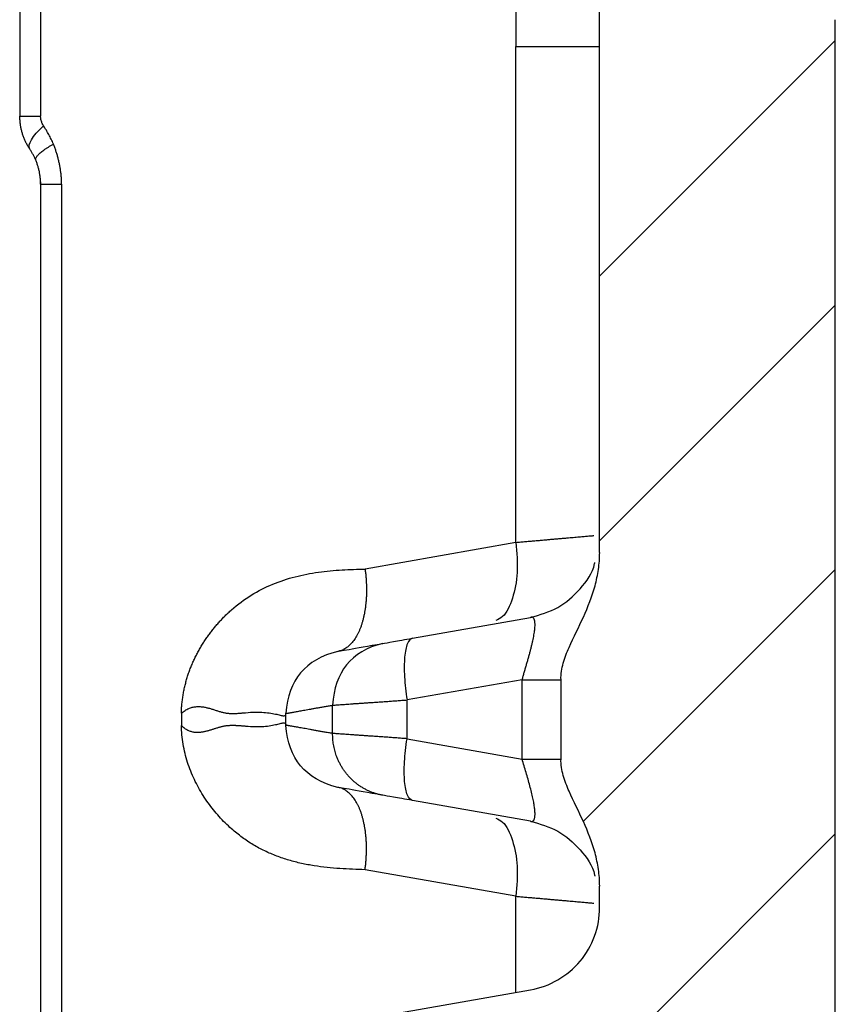
# Model space of a CAD drawing. Units: millimetres. Extents: x 0 to 420, y 0 to 297.
# Drawn here: x 216 to 230, y 128 to 145 of the extents above; entities that cross this region are included whole.
import ezdxf

# ---------------------------------------------------------------- set-up
doc = ezdxf.new("R2010")
doc.units = ezdxf.units.MM
doc.layers.add('FORMAT', color=7, linetype='Continuous')

msp = doc.modelspace()

# ---------------------------------------------------------------- hatches: boundary and pattern name
at = {"layer": 'FORMAT', "linetype": 'Continuous', "lineweight": 18}
h = msp.add_hatch(dxfattribs=at)
h.set_pattern_fill('ANSI31', color=256, style=0)
edge = h.paths.add_edge_path(flags=0)
edge.add_spline(control_points=[(224.337, 128.081), (223.788, 127.985), (222.939, 127.835), (222.09, 127.685), (221.789, 127.632)], knot_values=[-12.645232, -12.645232, -12.645232, -12.645232, -7.631044, -4.883548, -4.883548, -4.883548, -4.883548], weights=[1, 1, 1, 1, 1], degree=3, periodic=0)
edge.add_spline(control_points=[(221.789, 127.632), (221.647, 127.608), (221.506, 127.558), (221.38, 127.485)], knot_values=[0, 0, 0, 0, 0.001307, 0.001307, 0.001307, 0.001307], weights=[1, 1, 1, 1], degree=3, periodic=0)
edge.add_spline(control_points=[(221.38, 127.485), (221.305, 127.434), (221.25, 127.395), (221.199, 127.351), (221.101, 127.266), (221.019, 127.16), (220.961, 127.044), (220.912, 126.945), (220.879, 126.837), (220.859, 126.729), (220.849, 126.673), (220.842, 126.617), (220.838, 126.561)], knot_values=[0.000553, 0.000553, 0.000553, 0.000553, 0.001155, 0.001155, 0.001155, 0.002325, 0.002325, 0.002325, 0.003316, 0.003316, 0.003316, 0.003817, 0.003817, 0.003817, 0.003817], weights=[1, 1, 1, 1, 1, 1, 1, 1, 1, 1, 1, 1, 1], degree=3, periodic=0)
edge.add_spline(control_points=[(220.838, 126.561), (220.838, 126.491), (220.838, 126.35), (220.838, 126.21), (220.838, 126.14)], knot_values=[2.365188, 2.365188, 2.365188, 2.365188, 2.997585, 3.630014, 3.630014, 3.630014, 3.630014], weights=[1, 1, 1, 1, 1], degree=3, periodic=0)
edge.add_spline(control_points=[(220.838, 126.14), (220.85, 125.978), (220.885, 125.815), (220.956, 125.669), (221.004, 125.568), (221.07, 125.475), (221.149, 125.396), (221.213, 125.333), (221.286, 125.278), (221.363, 125.233)], knot_values=[0.000033, 0.000033, 0.000033, 0.000033, 0.001489, 0.001489, 0.001489, 0.002485, 0.002485, 0.002485, 0.003283, 0.003283, 0.003283, 0.003283], weights=[1, 1, 1, 1, 1, 1, 1, 1, 1, 1], degree=3, periodic=0)
edge.add_spline(control_points=[(221.363, 125.233), (221.506, 125.143), (221.647, 125.092), (221.79, 125.068)], knot_values=[0.000071, 0.000071, 0.000071, 0.000071, 0.001378, 0.001378, 0.001378, 0.001378], weights=[1, 1, 1, 1], degree=3, periodic=0)
edge.add_spline(control_points=[(221.79, 125.068), (222.09, 125.015), (222.939, 124.866), (223.788, 124.716), (224.337, 124.619)], knot_values=[0, 0, 0, 0, 2.74748, 7.761684, 7.761684, 7.761684, 7.761684], weights=[1, 1, 1, 1, 1], degree=3, periodic=0)
edge.add_spline(control_points=[(224.337, 124.619), (224.5, 124.592), (224.815, 124.475), (225.201, 124.152), (225.452, 123.716), (225.511, 123.386), (225.51, 123.221)], knot_values=[0, 0, 0, 0, 0.349066, 0.698132, 1.047198, 1.396263, 1.396263, 1.396263, 1.396263], weights=[1, 1, 1, 1, 1, 1, 1], degree=3, periodic=0)
edge.add_spline(control_points=[(225.51, 123.221), (225.51, 123.199), (225.51, 123.176), (225.51, 123.154)], knot_values=[-14.571242, -14.571242, -14.571242, -14.571242, -14.369559, -14.369559, -14.369559, -14.369559], weights=[1, 1, 1, 1], degree=3, periodic=0)
edge.add_spline(control_points=[(225.51, 123.154), (225.509, 123.024), (225.466, 122.779), (225.34, 122.565), (225.258, 122.465)], knot_values=[0, 0, 0, 0, 0.351737, 0.703475, 0.703475, 0.703475, 0.703475], weights=[1, 1, 1, 1, 1], degree=3, periodic=0)
edge.add_spline(control_points=[(225.258, 122.465), (225.142, 122.329), (224.911, 122.056), (224.68, 121.784), (224.564, 121.647)], knot_values=[0, 0, 0, 0, 1.608223, 3.216447, 3.216447, 3.216447, 3.216447], weights=[1, 1, 1, 1, 1], degree=3, periodic=0)
edge.add_spline(control_points=[(224.564, 121.647), (224.509, 121.581), (224.425, 121.438), (224.396, 121.275), (224.395, 121.188)], knot_values=[0, 0, 0, 0, 0.351737, 0.703475, 0.703475, 0.703475, 0.703475], weights=[1, 1, 1, 1, 1], degree=3, periodic=0)
edge.add_spline(control_points=[(224.395, 121.188), (224.395, 120.865), (224.395, 120.217), (224.395, 119.57), (224.395, 119.246)], knot_values=[-8.472557, -8.472557, -8.472557, -8.472557, -5.561061, -2.6466, -2.6466, -2.6466, -2.6466], weights=[1, 1, 1, 1, 1], degree=3, periodic=0)
edge.add_spline(control_points=[(224.395, 119.246), (224.407, 119.082), (224.504, 118.815), (224.749, 118.674), (224.909, 118.634)], knot_values=[0, 0, 0, 0, 0.698567, 1.397133, 1.397133, 1.397133, 1.397133], weights=[1, 1, 1, 1, 1], degree=3, periodic=0)
edge.add_spline(control_points=[(224.909, 118.634), (225.008, 118.617), (225.205, 118.582), (225.402, 118.548), (225.5, 118.531)], knot_values=[0, 0, 0, 0, 0.900298, 1.800595, 1.800595, 1.800595, 1.800595], weights=[1, 1, 1, 1, 1], degree=3, periodic=0)
edge.add_spline(control_points=[(225.5, 118.531), (225.5, 118.503), (225.5, 118.447), (225.5, 118.392), (225.5, 118.364)], knot_values=[-0.499995, -0.499995, -0.499995, -0.499995, -0.249998, 0, 0, 0, 0], weights=[1, 1, 1, 1, 1], degree=3, periodic=0)
edge.add_spline(control_points=[(225.5, 118.364), (226.056, 118.364), (226.612, 118.364), (227.167, 118.364)], knot_values=[29.499966, 29.499966, 29.499966, 29.499966, 34.49997, 34.49997, 34.49997, 34.49997], weights=[1, 1, 1, 1], degree=3, periodic=0)
edge.add_spline(control_points=[(227.167, 118.364), (227.167, 118.392), (227.167, 118.447), (227.167, 118.503), (227.167, 118.531)], knot_values=[0, 0, 0, 0, 0.249998, 0.499995, 0.499995, 0.499995, 0.499995], weights=[1, 1, 1, 1, 1], degree=3, periodic=0)
edge.add_spline(control_points=[(227.167, 118.531), (227.429, 118.605), (227.952, 118.753), (228.474, 118.901), (228.736, 118.975)], knot_values=[-3.653375, -3.653375, -3.653375, -3.653375, -1.207356, 1.238663, 1.238663, 1.238663, 1.238663], weights=[1, 1, 1, 1, 1], degree=3, periodic=0)
edge.add_spline(control_points=[(228.736, 118.975), (228.98, 119.06), (229.352, 119.314), (229.496, 119.743), (229.51, 120)], knot_values=[0, 0, 0, 0, 0.647252, 1.294504, 1.294504, 1.294504, 1.294504], weights=[1, 1, 1, 1, 1], degree=3, periodic=0)
edge.add_spline(control_points=[(229.51, 120), (229.51, 124.092), (229.51, 132.277), (229.51, 140.461), (229.51, 144.553)], knot_values=[0, 0, 0, 0, 36.830313, 73.660626, 73.660626, 73.660626, 73.660626], weights=[1, 1, 1, 1, 1], degree=3, periodic=0)
edge.add_spline(control_points=[(229.51, 144.553), (229.509, 147.249), (229.205, 152.607), (228.296, 157.896), (227.691, 160.523)], knot_values=[0, 0, 0, 0, 0.113446, 0.226893, 0.226893, 0.226893, 0.226893], weights=[1, 1, 1, 1, 1], degree=3, periodic=0)
edge.add_spline(control_points=[(227.691, 160.523), (226.617, 165.176), (224.624, 173.805), (222.632, 182.434), (221.714, 186.409)], knot_values=[24.26513, 24.26513, 24.26513, 24.26513, 67.246781, 103.967601, 103.967601, 103.967601, 103.967601], weights=[1, 1, 1, 1, 1], degree=3, periodic=0)
edge.add_spline(control_points=[(221.714, 186.409), (221.366, 187.919), (221.1, 189.451), (220.925, 190.992), (220.752, 192.515), (220.668, 194.051), (220.668, 195.584)], knot_values=[0.000209, 0.000209, 0.000209, 0.000209, 0.01416, 0.01416, 0.01416, 0.027959, 0.027959, 0.027959, 0.027959], weights=[1, 1, 1, 1, 1, 1, 1], degree=3, periodic=0)
edge.add_spline(control_points=[(220.668, 195.584), (220.665, 196.747), (220.665, 197.913), (220.665, 199.08), (220.666, 200.476), (220.666, 201.872), (220.666, 203.268), (220.667, 205.982), (220.667, 208.697), (220.667, 211.411)], knot_values=[0.002065, 0.002065, 0.002065, 0.002065, 0.012564, 0.012564, 0.012564, 0.025128, 0.025128, 0.025128, 0.049559, 0.049559, 0.049559, 0.049559], weights=[1, 1, 1, 1, 1, 1, 1, 1, 1, 1], degree=3, periodic=0)
edge.add_spline(control_points=[(220.667, 211.411), (220.667, 216.63), (221.012, 221.844), (221.364, 227.051), (221.547, 229.765), (221.732, 232.48), (221.872, 235.196), (222.011, 237.914), (222.105, 240.636), (222.105, 243.357)], knot_values=[0, 0, 0, 0, 0.046965, 0.046965, 0.046965, 0.071443, 0.071443, 0.071443, 0.095934, 0.095934, 0.095934, 0.095934], weights=[1, 1, 1, 1, 1, 1, 1, 1, 1, 1], degree=3, periodic=0)
edge.add_spline(control_points=[(222.105, 243.357), (222.105, 244.426), (222.105, 245.494), (222.105, 246.563), (222.105, 247.132), (222.105, 247.702), (222.105, 248.271), (222.105, 248.841), (222.105, 249.41), (222.105, 249.98)], knot_values=[0, 0, 0, 0, 0.009617, 0.009617, 0.009617, 0.014742, 0.014742, 0.014742, 0.019867, 0.019867, 0.019867, 0.019867], weights=[1, 1, 1, 1, 1, 1, 1, 1, 1, 1], degree=3, periodic=0)
edge.add_spline(control_points=[(222.105, 249.98), (222.103, 250.231), (222.151, 250.487), (222.239, 250.723), (222.323, 250.947), (222.446, 251.161), (222.6, 251.345), (222.751, 251.525), (222.934, 251.682), (223.135, 251.804), (223.337, 251.926), (223.561, 252.016), (223.792, 252.063)], knot_values=[0, 0, 0, 0, 0.002265, 0.002265, 0.002265, 0.00442, 0.00442, 0.00442, 0.006528, 0.006528, 0.006528, 0.008641, 0.008641, 0.008641, 0.008641], weights=[1, 1, 1, 1, 1, 1, 1, 1, 1, 1, 1, 1, 1], degree=3, periodic=0)
edge.add_spline(control_points=[(223.792, 252.063), (224.109, 252.13), (224.426, 252.198), (224.743, 252.265), (224.968, 252.313), (225.193, 252.361), (225.418, 252.409), (225.643, 252.456), (225.868, 252.504), (226.093, 252.552)], knot_values=[0, 0, 0, 0, 0.002916, 0.002916, 0.002916, 0.004987, 0.004987, 0.004987, 0.007058, 0.007058, 0.007058, 0.007058], weights=[1, 1, 1, 1, 1, 1, 1, 1, 1, 1], degree=3, periodic=0)
edge.add_spline(control_points=[(226.093, 252.552), (226.18, 252.58), (226.296, 252.633), (226.391, 252.71), (226.453, 252.761), (226.508, 252.822), (226.55, 252.89), (226.592, 252.958), (226.622, 253.034), (226.641, 253.112), (226.657, 253.176), (226.667, 253.242), (226.67, 253.308)], knot_values=[0, 0, 0, 0, 0.001104, 0.001104, 0.001104, 0.001817, 0.001817, 0.001817, 0.002528, 0.002528, 0.002528, 0.003113, 0.003113, 0.003113, 0.003113], weights=[1, 1, 1, 1, 1, 1, 1, 1, 1, 1, 1, 1, 1], degree=3, periodic=0)
edge.add_spline(control_points=[(226.67, 253.308), (226.671, 253.347), (226.671, 253.388), (226.671, 253.429), (226.671, 253.471), (226.671, 253.512), (226.671, 253.554)], knot_values=[0, 0, 0, 0, 0.000373, 0.000373, 0.000373, 0.000745, 0.000745, 0.000745, 0.000745], weights=[1, 1, 1, 1, 1, 1, 1], degree=3, periodic=0)
edge.add_spline(control_points=[(226.671, 253.554), (226.662, 253.692), (226.632, 253.833), (226.571, 253.958), (226.531, 254.039), (226.477, 254.115), (226.412, 254.179), (226.348, 254.242), (226.272, 254.295), (226.191, 254.336), (226.12, 254.372), (226.045, 254.4), (225.968, 254.422)], knot_values=[0, 0, 0, 0, 0.00125, 0.00125, 0.00125, 0.002058, 0.002058, 0.002058, 0.002864, 0.002864, 0.002864, 0.00357, 0.00357, 0.00357, 0.00357], weights=[1, 1, 1, 1, 1, 1, 1, 1, 1, 1, 1, 1, 1], degree=3, periodic=0)
edge.add_spline(control_points=[(225.968, 254.422), (225.636, 254.492), (225.304, 254.563), (224.972, 254.633), (224.919, 254.644), (224.866, 254.656), (224.813, 254.667)], knot_values=[0, 0, 0, 0, 0.003054, 0.003054, 0.003054, 0.003542, 0.003542, 0.003542, 0.003542], weights=[1, 1, 1, 1, 1, 1, 1], degree=3, periodic=0)
edge.add_spline(control_points=[(224.813, 254.667), (224.606, 254.71), (224.405, 254.793), (224.227, 254.907), (224.058, 255.014), (223.906, 255.152), (223.782, 255.31), (223.662, 255.464), (223.566, 255.64), (223.502, 255.825), (223.437, 256.01), (223.403, 256.208), (223.404, 256.404)], knot_values=[0, 0, 0, 0, 0.0019, 0.0019, 0.0019, 0.003696, 0.003696, 0.003696, 0.005451, 0.005451, 0.005451, 0.00721, 0.00721, 0.00721, 0.00721], weights=[1, 1, 1, 1, 1, 1, 1, 1, 1, 1, 1, 1, 1], degree=3, periodic=0)
edge.add_spline(control_points=[(223.404, 256.404), (223.404, 256.648), (223.404, 256.892), (223.404, 257.136), (223.404, 257.461), (223.404, 257.786), (223.404, 258.111), (223.404, 258.671), (223.404, 259.231), (223.404, 259.791)], knot_values=[0.000733, 0.000733, 0.000733, 0.000733, 0.002927, 0.002927, 0.002927, 0.005854, 0.005854, 0.005854, 0.010894, 0.010894, 0.010894, 0.010894], weights=[1, 1, 1, 1, 1, 1, 1, 1, 1, 1], degree=3, periodic=0)
edge.add_spline(control_points=[(223.404, 259.791), (223.404, 259.893), (223.411, 259.995), (223.423, 260.095), (223.435, 260.195), (223.454, 260.294), (223.478, 260.391), (223.5, 260.481), (223.528, 260.57), (223.56, 260.657)], knot_values=[0, 0, 0, 0, 0.000914, 0.000914, 0.000914, 0.001815, 0.001815, 0.001815, 0.002652, 0.002652, 0.002652, 0.002652], weights=[1, 1, 1, 1, 1, 1, 1, 1, 1, 1], degree=3, periodic=0)
edge.add_spline(control_points=[(223.56, 260.657), (223.597, 260.755), (223.639, 260.85), (223.686, 260.943), (223.827, 261.223), (224.016, 261.483), (224.241, 261.701), (224.361, 261.817), (224.492, 261.923), (224.629, 262.018)], knot_values=[0, 0, 0, 0, 0.000938, 0.000938, 0.000938, 0.00379, 0.00379, 0.00379, 0.005298, 0.005298, 0.005298, 0.005298], weights=[1, 1, 1, 1, 1, 1, 1, 1, 1, 1], degree=3, periodic=0)
edge.add_spline(control_points=[(224.629, 262.018), (224.699, 262.065), (224.774, 262.104), (224.852, 262.134), (224.902, 262.153), (224.954, 262.168), (225.007, 262.179)], knot_values=[0, 0, 0, 0, 0.000753, 0.000753, 0.000753, 0.001235, 0.001235, 0.001235, 0.001235], weights=[1, 1, 1, 1, 1, 1, 1], degree=3, periodic=0)
edge.add_spline(control_points=[(225.007, 262.179), (225.05, 262.188), (225.429, 262.269), (225.808, 262.349), (226.145, 262.421)], knot_values=[-4.876456, -4.876456, -4.876456, -4.876456, -4.4821, -1.386172, -1.386172, -1.386172, -1.386172], weights=[1, 1, 1, 1, 1], degree=3, periodic=0)
edge.add_spline(control_points=[(226.145, 262.421), (226.309, 262.467), (226.561, 262.622), (226.66, 262.9), (226.671, 263.07)], knot_values=[0, 0, 0, 0, 0.680678, 1.361357, 1.361357, 1.361357, 1.361357], weights=[1, 1, 1, 1, 1], degree=3, periodic=0)
edge.add_spline(control_points=[(226.671, 263.07), (226.671, 263.434), (226.671, 263.797), (226.671, 264.161)], knot_values=[0.029487, 0.029487, 0.029487, 0.029487, 0.032758, 0.032758, 0.032758, 0.032758], weights=[1, 1, 1, 1], degree=3, periodic=0)
edge.add_spline(control_points=[(226.671, 264.161), (226.656, 264.406), (226.519, 264.812), (226.162, 265.05), (225.929, 265.128)], knot_values=[-1.308997, -1.308997, -1.308997, -1.308997, -0.654498, 0, 0, 0, 0], weights=[1, 1, 1, 1, 1], degree=3, periodic=0)
edge.add_spline(control_points=[(225.929, 265.128), (225.841, 265.151), (225.754, 265.174), (225.666, 265.198)], knot_values=[0, 0, 0, 0, 0.000815, 0.000815, 0.000815, 0.000815], weights=[1, 1, 1, 1], degree=3, periodic=0)
edge.add_spline(control_points=[(225.666, 265.198), (225.667, 265.253), (225.667, 265.309), (225.667, 265.364)], knot_values=[0.000145, 0.000145, 0.000145, 0.000145, 0.000645, 0.000645, 0.000645, 0.000645], weights=[1, 1, 1, 1], degree=3, periodic=0)
edge.add_spline(control_points=[(225.667, 265.364), (225.112, 265.364), (224.556, 265.364), (224, 265.364)], knot_values=[0, 0, 0, 0, 5.000004, 5.000004, 5.000004, 5.000004], weights=[1, 1, 1, 1], degree=3, periodic=0)
edge.add_spline(control_points=[(224, 265.364), (224, 265.337), (224, 265.281), (224, 265.226), (224, 265.198)], knot_values=[0, 0, 0, 0, 0.249998, 0.499995, 0.499995, 0.499995, 0.499995], weights=[1, 1, 1, 1, 1], degree=3, periodic=0)
edge.add_spline(control_points=[(224, 265.198), (223.227, 265.105), (221.68, 264.918), (220.133, 264.732), (219.359, 264.639)], knot_values=[-8.907184, -8.907184, -8.907184, -8.907184, -1.894874, 5.117437, 5.117437, 5.117437, 5.117437], weights=[1, 1, 1, 1, 1], degree=3, periodic=0)
edge.add_spline(control_points=[(219.359, 264.639), (219.057, 264.594), (218.534, 264.39), (218.175, 263.959), (218.037, 263.686)], knot_values=[0, 0, 0, 0, 0.504469, 1.008939, 1.008939, 1.008939, 1.008939], weights=[1, 1, 1, 1, 1], degree=3, periodic=0)
edge.add_spline(control_points=[(218.037, 263.686), (218.008, 263.627), (217.931, 263.508), (217.822, 263.417), (217.75, 263.375)], knot_values=[0.44202, 0.44202, 0.44202, 0.44202, 0.708605, 1.047198, 1.047198, 1.047198, 1.047198], weights=[1, 1, 1, 1, 1], degree=3, periodic=0)
edge.add_spline(control_points=[(217.75, 263.375), (217.572, 263.273), (217.218, 263.068), (216.863, 262.863), (216.685, 262.76)], knot_values=[0, 0, 0, 0, 1.844394, 3.688789, 3.688789, 3.688789, 3.688789], weights=[1, 1, 1, 1, 1], degree=3, periodic=0)
edge.add_spline(control_points=[(216.685, 262.76), (216.571, 262.69), (216.398, 262.516), (216.334, 262.28), (216.33, 262.145)], knot_values=[0, 0, 0, 0, 0.523599, 1.047198, 1.047198, 1.047198, 1.047198], weights=[1, 1, 1, 1, 1], degree=3, periodic=0)
edge.add_spline(control_points=[(216.33, 262.145), (216.33, 262.035), (216.33, 261.925), (216.33, 261.814)], knot_values=[0, 0, 0, 0, 0.993398, 0.993398, 0.993398, 0.993398], weights=[1, 1, 1, 1], degree=3, periodic=0)
edge.add_spline(control_points=[(216.33, 261.814), (216.329, 261.687), (216.377, 261.433), (216.574, 261.1), (216.877, 260.858), (217.122, 260.776), (217.248, 260.76)], knot_values=[0, 0, 0, 0, 0.358106, 0.716212, 1.074318, 1.432424, 1.432424, 1.432424, 1.432424], weights=[1, 1, 1, 1, 1, 1, 1], degree=3, periodic=0)
edge.add_spline(control_points=[(217.248, 260.76), (217.514, 260.702), (217.922, 260.481), (218.085, 260.046), (218.105, 259.775)], knot_values=[0, 0, 0, 0, 0.716212, 1.432424, 1.432424, 1.432424, 1.432424], weights=[1, 1, 1, 1, 1], degree=3, periodic=0)
edge.add_spline(control_points=[(218.105, 259.775), (218.105, 257.039), (218.105, 254.303), (218.105, 251.566), (218.105, 248.83), (218.105, 246.094), (218.105, 243.357)], knot_values=[0, 0, 0, 0, 0.024627, 0.024627, 0.024627, 0.049254, 0.049254, 0.049254, 0.049254], weights=[1, 1, 1, 1, 1, 1, 1], degree=3, periodic=0)
edge.add_spline(control_points=[(218.105, 243.357), (218.105, 240.577), (218.001, 237.797), (217.851, 235.021), (217.702, 232.246), (217.508, 229.473), (217.322, 226.7), (216.98, 221.611), (216.667, 216.513), (216.667, 211.412)], knot_values=[0, 0, 0, 0, 0.025022, 0.025022, 0.025022, 0.050027, 0.050027, 0.050027, 0.095938, 0.095938, 0.095938, 0.095938], weights=[1, 1, 1, 1, 1, 1, 1, 1, 1, 1], degree=3, periodic=0)
edge.add_spline(control_points=[(216.667, 211.412), (216.667, 208.672), (216.667, 205.933), (216.666, 203.194), (216.666, 201.775), (216.666, 200.355), (216.665, 198.936), (216.665, 197.871), (216.665, 196.805), (216.664, 195.739)], knot_values=[0.000301, 0.000301, 0.000301, 0.000301, 0.024954, 0.024954, 0.024954, 0.037726, 0.037726, 0.037726, 0.047317, 0.047317, 0.047317, 0.047317], weights=[1, 1, 1, 1, 1, 1, 1, 1, 1, 1], degree=3, periodic=0)
edge.add_spline(control_points=[(216.664, 195.739), (216.668, 194.868), (216.693, 193.995), (216.742, 193.124), (216.793, 192.231), (216.87, 191.338), (216.973, 190.449), (217.17, 188.74), (217.464, 187.04), (217.851, 185.364)], knot_values=[0.000202, 0.000202, 0.000202, 0.000202, 0.008055, 0.008055, 0.008055, 0.016111, 0.016111, 0.016111, 0.031608, 0.031608, 0.031608, 0.031608], weights=[1, 1, 1, 1, 1, 1, 1, 1, 1, 1], degree=3, periodic=0)
edge.add_spline(control_points=[(217.851, 185.364), (218.824, 181.148), (220.771, 172.716), (222.717, 164.285), (223.691, 160.067)], knot_values=[0, 0, 0, 0, 38.922693, 77.879117, 77.879117, 77.879117, 77.879117], weights=[1, 1, 1, 1, 1], degree=3, periodic=0)
edge.add_spline(control_points=[(223.691, 160.067), (224.296, 157.44), (225.205, 152.151), (225.509, 146.794), (225.51, 144.098)], knot_values=[0, 0, 0, 0, 0.113446, 0.226893, 0.226893, 0.226893, 0.226893], weights=[1, 1, 1, 1, 1], degree=3, periodic=0)
edge.add_spline(control_points=[(225.51, 144.098), (225.51, 141.233), (225.51, 138.369), (225.51, 135.505)], knot_values=[-77.201319, -77.201319, -77.201319, -77.201319, -51.422418, -51.422418, -51.422418, -51.422418], weights=[1, 1, 1, 1], degree=3, periodic=0)
edge.add_spline(control_points=[(225.51, 135.505), (225.511, 135.386), (225.5, 135.268), (225.479, 135.152), (225.428, 134.864), (225.318, 134.586), (225.193, 134.322), (225.095, 134.112), (224.982, 133.906), (224.91, 133.686), (224.875, 133.577), (224.851, 133.461), (224.855, 133.347)], knot_values=[0.000517, 0.000517, 0.000517, 0.000517, 0.001576, 0.001576, 0.001576, 0.00422, 0.00422, 0.00422, 0.006305, 0.006305, 0.006305, 0.007338, 0.007338, 0.007338, 0.007338], weights=[1, 1, 1, 1, 1, 1, 1, 1, 1, 1, 1, 1, 1], degree=3, periodic=0)
edge.add_spline(control_points=[(224.855, 133.347), (224.855, 133.123), (224.855, 132.674), (224.855, 132.225), (224.855, 132)], knot_values=[872.957121, 872.957121, 872.957121, 872.957121, 874.977277, 876.997432, 876.997432, 876.997432, 876.997432], weights=[1, 1, 1, 1, 1], degree=3, periodic=0)
edge.add_spline(control_points=[(224.855, 132), (224.852, 131.907), (224.867, 131.813), (224.892, 131.723), (224.947, 131.524), (225.043, 131.339), (225.133, 131.153), (225.264, 130.88), (225.39, 130.6), (225.457, 130.305), (225.491, 130.154), (225.511, 129.999), (225.511, 129.844)], knot_values=[0.000033, 0.000033, 0.000033, 0.000033, 0.000874, 0.000874, 0.000874, 0.002726, 0.002726, 0.002726, 0.00545, 0.00545, 0.00545, 0.006844, 0.006844, 0.006844, 0.006844], weights=[1, 1, 1, 1, 1, 1, 1, 1, 1, 1, 1, 1, 1], degree=3, periodic=0)
edge.add_spline(control_points=[(225.511, 129.844), (225.51, 129.722), (225.51, 129.601), (225.51, 129.48)], knot_values=[-34.437368, -34.437368, -34.437368, -34.437368, -33.347527, -33.347527, -33.347527, -33.347527], weights=[1, 1, 1, 1], degree=3, periodic=0)
edge.add_spline(control_points=[(225.51, 129.48), (225.511, 129.314), (225.452, 128.984), (225.201, 128.548), (224.815, 128.225), (224.5, 128.109), (224.337, 128.081)], knot_values=[0, 0, 0, 0, 0.349066, 0.698132, 1.047198, 1.396263, 1.396263, 1.396263, 1.396263], weights=[1, 1, 1, 1, 1, 1, 1], degree=3, periodic=0)

# ---------------------------------------------------------------- linework, layer by layer
at = {"color": 7, "linetype": 'Continuous', "lineweight": 25}
for p, q in [((215.667, 149.489), (215.667, 142.915)), ((216.022, 149.489), (216.022, 142.915)), ((229.51, 120), (229.51, 144.553)), ((224.09, 135.678), (224.09, 144.098)), ((225.51, 135.505), (225.51, 144.098)), ((216.017, 141.859), (216.022, 141.755)), ((216.022, 141.76), (216.022, 122.12)), ((216.377, 141.76), (216.377, 122.512)), ((224.09, 135.678), (221.529, 135.226)), ((222.334, 134.052), (224.337, 134.405)), ((224.195, 133.347), (222.243, 133.003)), ((224.195, 132), (224.195, 133.347)), ((224.855, 132), (224.855, 133.347)), ((220.979, 132.434), (220.979, 132.914)), ((222.243, 132.345), (222.243, 133.003)), ((218.411, 132.78), (218.411, 132.568)), ((220.186, 132.568), (220.186, 132.78)), ((222.243, 132.345), (224.195, 132)), ((224.337, 130.943), (222.334, 131.296)), ((224.09, 129.67), (221.529, 130.121)), ((225.51, 129.48), (225.51, 129.843)), ((224.09, 128.038), (224.09, 129.67)), ((221.789, 127.632), (224.337, 128.081))]:
    msp.add_line(p, q, dxfattribs=at)
for points in [[(225.51, 144.098), (225.509, 146.794), (225.205, 152.151), (224.296, 157.44), (223.691, 160.067)], [(224.09, 144.098), (224.306, 144.098), (224.701, 144.098), (225.158, 144.098), (225.445, 144.098), (225.511, 144.098), (225.51, 144.098)], [(216.022, 141.76), (216.026, 141.76), (216.09, 141.76), (216.263, 141.76), (216.377, 141.76)], [(221.066, 133.828), (221.066, 133.828), (221.194, 133.851), (221.575, 133.918), (221.828, 133.963)], [(222.334, 134.052), (222.3, 134.047), (222.241, 133.982), (222.193, 133.747), (222.191, 133.403), (222.221, 133.137), (222.243, 133.003)], [(221.066, 133.828), (220.792, 133.76), (220.372, 133.517), (220.205, 133.061), (220.186, 132.78)], [(222.334, 131.296), (222.3, 131.301), (222.241, 131.366), (222.193, 131.601), (222.191, 131.944), (222.221, 132.211), (222.243, 132.345)], [(224.337, 128.081), (224.5, 128.109), (224.815, 128.225), (225.201, 128.548), (225.452, 128.984), (225.511, 129.314), (225.51, 129.48)]]:
    msp.add_open_spline(points, degree=3, dxfattribs=at)
for points, knots in [([(223.877, 149.489), (223.888, 149.34), (223.912, 149.041), (223.943, 148.592), (223.971, 148.144), (223.996, 147.695), (224.018, 147.246), (224.038, 146.796), (224.054, 146.347), (224.067, 145.897), (224.078, 145.447), (224.085, 144.997), (224.09, 144.548), (224.09, 144.248), (224.09, 144.098)], [0, 0, 0, 0, 0.083333, 0.166667, 0.25, 0.333333, 0.416667, 0.5, 0.583333, 0.666667, 0.75, 0.833333, 0.916667, 1, 1, 1, 1]), ([(215.839, 142.354), (215.828, 142.371), (215.807, 142.404), (215.778, 142.456), (215.753, 142.51), (215.731, 142.565), (215.712, 142.622), (215.697, 142.679), (215.685, 142.738), (215.676, 142.797), (215.671, 142.856), (215.67, 142.896), (215.669, 142.915)], [0, 0, 0, 0, 0.100023, 0.20005, 0.300041, 0.400006, 0.499982, 0.600008, 0.700098, 0.800214, 0.900247, 1, 1, 1, 1]), ([(215.669, 142.915), (215.67, 142.915), (215.671, 142.915), (215.678, 142.915), (215.689, 142.915), (215.705, 142.915), (215.725, 142.915), (215.749, 142.915), (215.778, 142.915), (215.811, 142.915), (215.847, 142.915), (215.887, 142.915), (215.93, 142.915), (215.975, 142.915), (216.006, 142.915), (216.022, 142.915)], [0, 0, 0, 0, 0.076579, 0.153553, 0.230628, 0.307647, 0.384575, 0.46146, 0.538391, 0.615455, 0.692682, 0.770011, 0.847254, 0.924079, 1, 1, 1, 1]), ([(216.072, 142.752), (216.067, 142.76), (216.057, 142.776), (216.045, 142.802), (216.035, 142.829), (216.028, 142.857), (216.023, 142.886), (216.022, 142.906), (216.022, 142.915)], [0, 0, 0, 0, 0.166617, 0.33333, 0.500023, 0.666628, 0.833201, 1, 1, 1, 1]), ([(215.839, 142.354), (215.818, 142.396), (215.837, 142.503), (215.974, 142.661), (216.072, 142.752)], [-1.143855, -1.143855, -1.143855, -1.143855, -0.572177, 0, 0, 0, 0]), ([(216.24, 142.442), (216.227, 142.469), (216.203, 142.523), (216.163, 142.602), (216.12, 142.679), (216.088, 142.728), (216.072, 142.752)], [0, 0, 0, 0, 0.249972, 0.500005, 0.749963, 1, 1, 1, 1]), ([(215.94, 142.168), (215.939, 142.173), (215.938, 142.181), (215.94, 142.196), (215.946, 142.212), (215.957, 142.23), (215.972, 142.25), (215.992, 142.271), (216.016, 142.293), (216.045, 142.316), (216.077, 142.34), (216.114, 142.365), (216.153, 142.391), (216.195, 142.416), (216.225, 142.433), (216.24, 142.442)], [0, 0, 0, 0, 0.076138, 0.153039, 0.230244, 0.307465, 0.38457, 0.461549, 0.538477, 0.615456, 0.692558, 0.769776, 0.846976, 0.923871, 1, 1, 1, 1]), ([(216.377, 141.76), (216.377, 141.782), (216.377, 141.825), (216.373, 141.889), (216.367, 141.952), (216.358, 142.016), (216.347, 142.079), (216.334, 142.141), (216.319, 142.203), (216.302, 142.264), (216.283, 142.324), (216.262, 142.383), (216.247, 142.422), (216.24, 142.442)], [0, 0, 0, 0, 0.091079, 0.181989, 0.272826, 0.363658, 0.454527, 0.545449, 0.63642, 0.727413, 0.818385, 0.909273, 1, 1, 1, 1]), ([(215.94, 142.168), (215.932, 142.185), (215.918, 142.218), (215.894, 142.265), (215.867, 142.311), (215.849, 142.34), (215.839, 142.354)], [0, 0, 0, 0, 0.25, 0.499989, 0.750005, 1, 1, 1, 1]), ([(216.022, 141.76), (216.022, 141.771), (216.022, 141.791), (216.021, 141.822), (216.018, 141.853), (216.015, 141.884), (216.011, 141.914), (216.006, 141.944), (216.001, 141.973), (215.994, 142.002), (215.987, 142.03), (215.979, 142.058), (215.97, 142.086), (215.961, 142.114), (215.951, 142.141), (215.943, 142.159), (215.94, 142.168)], [0, 0, 0, 0, 0.073012, 0.145002, 0.216382, 0.287473, 0.358498, 0.429599, 0.500837, 0.572213, 0.643677, 0.715154, 0.786561, 0.857836, 0.928962, 1, 1, 1, 1]), ([(224.09, 135.678), (224.118, 135.68), (224.174, 135.685), (224.255, 135.693), (224.335, 135.7), (224.412, 135.706), (224.488, 135.713), (224.561, 135.719), (224.632, 135.726), (224.701, 135.732), (224.768, 135.738), (224.832, 135.743), (224.894, 135.749), (224.953, 135.754), (225.009, 135.759), (225.063, 135.764), (225.114, 135.768), (225.162, 135.772), (225.207, 135.776), (225.249, 135.78), (225.288, 135.784), (225.325, 135.787), (225.358, 135.79), (225.388, 135.792), (225.405, 135.794), (225.414, 135.795)], [0, 0, 0, 0, 0.043472, 0.086944, 0.130418, 0.173896, 0.217377, 0.260861, 0.304347, 0.347834, 0.39132, 0.434804, 0.478286, 0.521763, 0.565238, 0.608709, 0.65218, 0.695652, 0.739128, 0.782606, 0.826086, 0.869566, 0.913046, 0.956524, 1, 1, 1, 1]), ([(224.09, 135.678), (224.104, 135.504), (224.131, 135.156), (224.041, 134.714), (223.907, 134.426), (223.786, 134.37), (223.747, 134.351)], [0, 0, 0, 0, 0.286684, 0.573368, 0.860052, 1, 1, 1, 1]), ([(224.855, 133.347), (224.851, 133.443), (224.867, 133.536), (224.918, 133.719), (224.954, 133.808), (225.068, 134.069), (225.156, 134.238), (225.313, 134.583), (225.382, 134.759), (225.457, 135.032), (225.476, 135.126), (225.504, 135.314), (225.511, 135.409), (225.511, 135.504)], [0, 0, 0, 0, 0.125, 0.125, 0.25, 0.25, 0.5, 0.5, 0.75, 0.75, 0.875, 0.875, 1, 1, 1, 1]), ([(224.337, 134.405), (224.498, 134.45), (224.819, 134.54), (225.188, 134.877), (225.398, 135.161), (225.427, 135.329), (225.428, 135.335)], [0, 0, 0, 0, 0.329374, 0.658747, 0.988121, 1, 1, 1, 1]), ([(218.411, 132.779), (218.412, 132.806), (218.414, 132.859), (218.421, 132.939), (218.43, 133.018), (218.442, 133.097), (218.456, 133.175), (218.474, 133.252), (218.494, 133.329), (218.516, 133.405), (218.541, 133.479), (218.569, 133.553), (218.599, 133.625), (218.631, 133.696), (218.665, 133.765), (218.701, 133.834), (218.739, 133.9), (218.779, 133.966), (218.821, 134.03), (218.864, 134.092), (218.909, 134.153), (218.955, 134.212), (219.003, 134.269), (219.052, 134.325), (219.103, 134.38), (219.155, 134.433), (219.208, 134.484), (219.349, 134.612), (219.592, 134.794), (219.958, 134.979), (220.342, 135.103), (220.737, 135.178), (221.135, 135.215), (221.399, 135.223), (221.529, 135.226)], [0, 0, 0, 0, 0.0165749, 0.0331339, 0.0496791, 0.0662137, 0.082741, 0.0992643, 0.1157869, 0.1323116, 0.1488407, 0.1653754, 0.181916, 0.1984618, 0.2150107, 0.2315596, 0.248104, 0.2646379, 0.2811557, 0.2976608, 0.3141606, 0.3306618, 0.34717, 0.3636896, 0.3802242, 0.3967765, 0.4133482, 0.4299401, 0.5253208, 0.6200619, 0.7147981, 0.8103577, 0.9062005, 1, 1, 1, 1]), ([(221.529, 135.226), (221.532, 135.204), (221.538, 135.158), (221.545, 135.09), (221.549, 135.022), (221.552, 134.955), (221.554, 134.889), (221.553, 134.823), (221.551, 134.758), (221.547, 134.694), (221.541, 134.632), (221.534, 134.571), (221.525, 134.511), (221.514, 134.453), (221.502, 134.397), (221.488, 134.343), (221.473, 134.291), (221.456, 134.241), (221.437, 134.194), (221.417, 134.149), (221.396, 134.107), (221.373, 134.067), (221.349, 134.03), (221.324, 133.995), (221.289, 133.955), (221.245, 133.911), (221.188, 133.871), (221.129, 133.842), (221.087, 133.833), (221.066, 133.828)], [0, 0, 0, 0, 0.032798, 0.065563, 0.098308, 0.131046, 0.163783, 0.196525, 0.229272, 0.262025, 0.294782, 0.32754, 0.360297, 0.39305, 0.425797, 0.458538, 0.491274, 0.524008, 0.556746, 0.589489, 0.62224, 0.654995, 0.687753, 0.720512, 0.753268, 0.814943, 0.8766, 0.938264, 1, 1, 1, 1]), ([(224.195, 133.347), (224.201, 133.368), (224.213, 133.409), (224.231, 133.471), (224.249, 133.534), (224.267, 133.596), (224.285, 133.658), (224.302, 133.719), (224.319, 133.779), (224.335, 133.839), (224.35, 133.896), (224.363, 133.952), (224.376, 134.006), (224.387, 134.058), (224.396, 134.107), (224.403, 134.153), (224.409, 134.195), (224.413, 134.244), (224.415, 134.294), (224.411, 134.341), (224.401, 134.375), (224.386, 134.398), (224.365, 134.409), (224.346, 134.406), (224.337, 134.405)], [0, 0, 0, 0, 0.037667, 0.075576, 0.113659, 0.151853, 0.190098, 0.228344, 0.266552, 0.304696, 0.342767, 0.380775, 0.418752, 0.45675, 0.494805, 0.532937, 0.571115, 0.609302, 0.674494, 0.739593, 0.804633, 0.869674, 0.93478, 1, 1, 1, 1]), ([(221.828, 133.963), (221.561, 133.895), (221.153, 133.654), (220.995, 133.196), (220.979, 132.914)], [-1.40131, -1.40131, -1.40131, -1.40131, -0.700141, 0, 0, 0, 0]), ([(221.828, 133.963), (221.866, 133.969), (221.987, 133.991), (222.203, 134.029), (222.334, 134.052)], [0, 0, 0, 0, 0.49999, 1, 1, 1, 1]), ([(224.195, 133.347), (224.384, 133.347), (224.632, 133.347), (224.812, 133.347), (224.855, 133.347)], [0, 0, 0, 0, 0.759223, 1, 1, 1, 1]), ([(220.186, 132.78), (220.186, 132.779), (220.187, 132.778), (220.192, 132.778), (220.2, 132.778), (220.212, 132.779), (220.227, 132.781), (220.245, 132.784), (220.266, 132.788), (220.291, 132.792), (220.319, 132.797), (220.35, 132.802), (220.384, 132.809), (220.422, 132.816), (220.463, 132.823), (220.508, 132.831), (220.555, 132.84), (220.606, 132.849), (220.66, 132.859), (220.717, 132.869), (220.778, 132.879), (220.841, 132.89), (220.908, 132.902), (220.955, 132.91), (220.979, 132.914)], [0, 0, 0, 0, 0.045455, 0.09091, 0.136365, 0.18182, 0.227275, 0.272729, 0.318183, 0.363637, 0.409091, 0.454546, 0.5, 0.545455, 0.590909, 0.636364, 0.68182, 0.727275, 0.772731, 0.818186, 0.863641, 0.909096, 0.954549, 1, 1, 1, 1]), ([(220.979, 132.914), (220.988, 132.915), (221.005, 132.916), (221.036, 132.918), (221.071, 132.921), (221.11, 132.923), (221.154, 132.926), (221.201, 132.93), (221.253, 132.934), (221.309, 132.938), (221.369, 132.942), (221.434, 132.946), (221.502, 132.951), (221.574, 132.956), (221.649, 132.961), (221.728, 132.966), (221.809, 132.972), (221.893, 132.978), (221.978, 132.984), (222.066, 132.99), (222.154, 132.997), (222.214, 133.001), (222.243, 133.003)], [0, 0, 0, 0, 0.049437, 0.099241, 0.149273, 0.199424, 0.249612, 0.299784, 0.34991, 0.399982, 0.450009, 0.500011, 0.550014, 0.600044, 0.65012, 0.700251, 0.750427, 0.800618, 0.850767, 0.900793, 0.950584, 1, 1, 1, 1]), ([(218.411, 132.78), (218.422, 132.788), (218.442, 132.804), (218.473, 132.825), (218.504, 132.843), (218.535, 132.858), (218.566, 132.869), (218.596, 132.878), (218.626, 132.885), (218.656, 132.889), (218.686, 132.891), (218.716, 132.891), (218.745, 132.889), (218.774, 132.886), (218.803, 132.881), (218.832, 132.875), (218.86, 132.869), (218.889, 132.861), (218.917, 132.853), (218.944, 132.844), (218.972, 132.835), (219, 132.826), (219.027, 132.817), (219.054, 132.809), (219.081, 132.801), (219.107, 132.794), (219.134, 132.788), (219.16, 132.783), (219.186, 132.779), (219.212, 132.776), (219.237, 132.774), (219.262, 132.773), (219.287, 132.773), (219.312, 132.773), (219.336, 132.774), (219.361, 132.775), (219.384, 132.777), (219.408, 132.779), (219.431, 132.781), (219.454, 132.783), (219.477, 132.785), (219.551, 132.792), (219.668, 132.798), (219.812, 132.794), (219.934, 132.78), (220.033, 132.759), (220.096, 132.742), (220.135, 132.734), (220.158, 132.733), (220.174, 132.74), (220.185, 132.753), (220.186, 132.771), (220.186, 132.78)], [0, 0, 0, 0, 0.011653, 0.02281, 0.033552, 0.043955, 0.054094, 0.064034, 0.073834, 0.083547, 0.093215, 0.102872, 0.112546, 0.122254, 0.13201, 0.141818, 0.151681, 0.161596, 0.171556, 0.181554, 0.191579, 0.201619, 0.211665, 0.221706, 0.231733, 0.241739, 0.25172, 0.261677, 0.271618, 0.28155, 0.291483, 0.301421, 0.311367, 0.321324, 0.331293, 0.341272, 0.351261, 0.361256, 0.371256, 0.381257, 0.391256, 0.401249, 0.480275, 0.559135, 0.638058, 0.716983, 0.79589, 0.836725, 0.877541, 0.918321, 0.959104, 1, 1, 1, 1]), ([(218.411, 132.568), (218.42, 132.56), (218.437, 132.544), (218.464, 132.524), (218.491, 132.506), (218.519, 132.491), (218.545, 132.48), (218.572, 132.47), (218.599, 132.463), (218.625, 132.458), (218.651, 132.455), (218.677, 132.454), (218.703, 132.454), (218.729, 132.456), (218.754, 132.459), (218.779, 132.463), (218.804, 132.468), (218.829, 132.473), (218.853, 132.48), (218.878, 132.487), (218.902, 132.494), (218.927, 132.502), (218.951, 132.509), (218.975, 132.517), (218.999, 132.524), (219.022, 132.532), (219.046, 132.539), (219.07, 132.545), (219.093, 132.551), (219.116, 132.557), (219.139, 132.561), (219.162, 132.565), (219.185, 132.568), (219.207, 132.57), (219.23, 132.572), (219.252, 132.573), (219.274, 132.573), (219.295, 132.573), (219.317, 132.573), (219.338, 132.572), (219.359, 132.571), (219.38, 132.57), (219.4, 132.568), (219.42, 132.567), (219.44, 132.565), (219.46, 132.563), (219.48, 132.562), (219.552, 132.556), (219.668, 132.55), (219.812, 132.553), (219.934, 132.567), (220.033, 132.589), (220.096, 132.606), (220.135, 132.614), (220.158, 132.615), (220.174, 132.608), (220.184, 132.593), (220.185, 132.576), (220.186, 132.568)], [0, 0, 0, 0, 0.01049, 0.020506, 0.03012, 0.039399, 0.048405, 0.057197, 0.065824, 0.074333, 0.082761, 0.091144, 0.099507, 0.107872, 0.116256, 0.12467, 0.133123, 0.141619, 0.150159, 0.158742, 0.167366, 0.176025, 0.184715, 0.193428, 0.202157, 0.210896, 0.219638, 0.228376, 0.237105, 0.245821, 0.25452, 0.263202, 0.27187, 0.280529, 0.289182, 0.297832, 0.306481, 0.315131, 0.323783, 0.332437, 0.341094, 0.349753, 0.358415, 0.367077, 0.375741, 0.384405, 0.393068, 0.40173, 0.480656, 0.559494, 0.638358, 0.717214, 0.796064, 0.836856, 0.877636, 0.91843, 0.959264, 1, 1, 1, 1]), ([(221.529, 130.121), (221.459, 130.123), (221.317, 130.127), (221.101, 130.138), (220.883, 130.157), (220.665, 130.185), (220.449, 130.225), (220.237, 130.279), (220.029, 130.349), (219.826, 130.436), (219.629, 130.541), (219.44, 130.667), (219.283, 130.794), (219.154, 130.914), (219.052, 131.021), (218.954, 131.135), (218.863, 131.255), (218.778, 131.381), (218.7, 131.513), (218.63, 131.651), (218.568, 131.794), (218.515, 131.943), (218.472, 132.095), (218.441, 132.25), (218.419, 132.409), (218.413, 132.515), (218.411, 132.568)], [0, 0, 0, 0, 0.05069, 0.10246, 0.154719, 0.207051, 0.259205, 0.311087, 0.362743, 0.414355, 0.466086, 0.51802, 0.570157, 0.603314, 0.636396, 0.669417, 0.702412, 0.735429, 0.7685, 0.801591, 0.834669, 0.867725, 0.900763, 0.933805, 0.966875, 1, 1, 1, 1]), ([(220.979, 132.434), (220.954, 132.438), (220.905, 132.446), (220.835, 132.458), (220.769, 132.47), (220.706, 132.481), (220.647, 132.492), (220.591, 132.502), (220.539, 132.511), (220.49, 132.52), (220.445, 132.528), (220.404, 132.535), (220.366, 132.542), (220.332, 132.548), (220.301, 132.554), (220.274, 132.559), (220.251, 132.562), (220.231, 132.566), (220.214, 132.568), (220.202, 132.569), (220.193, 132.57), (220.187, 132.57), (220.186, 132.569), (220.186, 132.568)], [0, 0, 0, 0, 0.047616, 0.095234, 0.142852, 0.190472, 0.238092, 0.285712, 0.333332, 0.380952, 0.428571, 0.47619, 0.523809, 0.571428, 0.619047, 0.666665, 0.714284, 0.761903, 0.809522, 0.857141, 0.904761, 0.95238, 1, 1, 1, 1]), ([(221.066, 131.519), (220.791, 131.588), (220.371, 131.831), (220.205, 132.288), (220.186, 132.567)], [-1.396263, -1.396263, -1.396263, -1.396263, -0.695142, 0, 0, 0, 0]), ([(221.828, 131.385), (221.81, 131.389), (221.772, 131.395), (221.717, 131.41), (221.663, 131.428), (221.61, 131.449), (221.559, 131.472), (221.508, 131.499), (221.46, 131.529), (221.412, 131.561), (221.367, 131.596), (221.324, 131.633), (221.282, 131.673), (221.243, 131.715), (221.206, 131.759), (221.172, 131.805), (221.14, 131.853), (221.111, 131.903), (221.085, 131.954), (221.061, 132.007), (221.036, 132.073), (221.012, 132.152), (220.992, 132.244), (220.98, 132.339), (220.979, 132.402), (220.978, 132.434)], [0, 0, 0, 0, 0.039308, 0.078559, 0.117777, 0.15698, 0.19618, 0.235382, 0.274589, 0.3138, 0.353013, 0.392224, 0.431431, 0.470631, 0.509825, 0.549018, 0.588215, 0.627423, 0.666643, 0.705874, 0.745113, 0.808859, 0.87259, 0.936298, 1, 1, 1, 1]), ([(222.243, 132.345), (222.214, 132.347), (222.154, 132.351), (222.066, 132.358), (221.978, 132.364), (221.893, 132.37), (221.809, 132.376), (221.728, 132.381), (221.649, 132.387), (221.574, 132.392), (221.502, 132.397), (221.434, 132.401), (221.369, 132.406), (221.309, 132.41), (221.253, 132.414), (221.201, 132.418), (221.154, 132.421), (221.11, 132.424), (221.071, 132.427), (221.036, 132.43), (221.005, 132.432), (220.988, 132.433), (220.979, 132.434)], [0, 0, 0, 0, 0.049416, 0.099208, 0.149234, 0.199383, 0.249574, 0.29975, 0.349881, 0.399958, 0.449988, 0.499991, 0.549993, 0.60002, 0.650092, 0.700218, 0.750389, 0.800577, 0.850728, 0.90076, 0.950563, 1, 1, 1, 1]), ([(224.195, 132), (224.384, 132), (224.632, 132), (224.812, 132), (224.855, 132)], [0, 0, 0, 0, 0.7601721, 1, 1, 1, 1]), ([(224.337, 130.943), (224.342, 130.942), (224.352, 130.94), (224.365, 130.941), (224.376, 130.945), (224.387, 130.953), (224.395, 130.963), (224.402, 130.977), (224.407, 130.995), (224.411, 131.015), (224.413, 131.039), (224.414, 131.066), (224.413, 131.096), (224.411, 131.13), (224.407, 131.166), (224.402, 131.204), (224.395, 131.246), (224.387, 131.289), (224.374, 131.352), (224.354, 131.436), (224.326, 131.543), (224.295, 131.655), (224.262, 131.77), (224.228, 131.885), (224.206, 131.962), (224.195, 132)], [0, 0, 0, 0, 0.0340006, 0.0679683, 0.1019054, 0.1358179, 0.1697141, 0.2036033, 0.2374953, 0.2713986, 0.3053205, 0.3392663, 0.3732392, 0.40724, 0.4412537, 0.4752512, 0.5092051, 0.5430968, 0.5769421, 0.6472913, 0.7178253, 0.7885918, 0.8594298, 0.9300316, 1, 1, 1, 1]), ([(225.511, 129.844), (225.511, 129.939), (225.504, 130.033), (225.477, 130.22), (225.457, 130.314), (225.382, 130.589), (225.313, 130.765), (225.156, 131.11), (225.068, 131.279), (224.954, 131.539), (224.919, 131.627), (224.867, 131.811), (224.851, 131.905), (224.855, 132)], [0, 0, 0, 0, 0.125, 0.125, 0.25, 0.25, 0.5, 0.5, 0.75, 0.75, 0.875, 0.875, 1, 1, 1, 1]), ([(221.828, 131.385), (221.575, 131.43), (221.194, 131.497), (221.066, 131.519), (221.066, 131.519)], [0, 0, 0, 0, 0.5, 1, 1, 1, 1]), ([(221.529, 130.121), (221.532, 130.144), (221.538, 130.19), (221.545, 130.258), (221.549, 130.325), (221.552, 130.393), (221.554, 130.459), (221.553, 130.525), (221.551, 130.59), (221.547, 130.653), (221.541, 130.716), (221.534, 130.777), (221.525, 130.836), (221.514, 130.894), (221.502, 130.95), (221.488, 131.004), (221.473, 131.056), (221.456, 131.106), (221.437, 131.154), (221.417, 131.199), (221.396, 131.241), (221.373, 131.281), (221.349, 131.318), (221.324, 131.352), (221.289, 131.393), (221.245, 131.436), (221.188, 131.476), (221.129, 131.506), (221.087, 131.515), (221.066, 131.519)], [0, 0, 0, 0, 0.032798, 0.065561, 0.098307, 0.131045, 0.163782, 0.196524, 0.229272, 0.262025, 0.294782, 0.327541, 0.360298, 0.393051, 0.425798, 0.458539, 0.491275, 0.524009, 0.556747, 0.589491, 0.622241, 0.654996, 0.687754, 0.720513, 0.753268, 0.814943, 0.8766, 0.938263, 1, 1, 1, 1]), ([(222.334, 131.296), (222.203, 131.319), (221.987, 131.357), (221.866, 131.378), (221.828, 131.385)], [0, 0, 0, 0, 0.5000048, 1, 1, 1, 1]), ([(223.747, 130.997), (223.786, 130.978), (223.907, 130.922), (224.041, 130.634), (224.131, 130.192), (224.104, 129.844), (224.09, 129.67)], [0, 0, 0, 0, 0.139948, 0.426632, 0.713316, 1, 1, 1, 1]), ([(224.337, 130.943), (224.498, 130.898), (224.819, 130.808), (225.188, 130.471), (225.398, 130.186), (225.427, 130.018), (225.428, 130.013)], [0, 0, 0, 0, 0.329374, 0.658747, 0.988121, 1, 1, 1, 1]), ([(224.09, 129.67), (224.118, 129.667), (224.174, 129.662), (224.255, 129.655), (224.335, 129.648), (224.412, 129.641), (224.488, 129.635), (224.561, 129.628), (224.632, 129.622), (224.701, 129.616), (224.768, 129.61), (224.832, 129.604), (224.893, 129.599), (224.952, 129.594), (225.009, 129.589), (225.062, 129.584), (225.113, 129.58), (225.161, 129.575), (225.207, 129.571), (225.249, 129.568), (225.288, 129.564), (225.324, 129.561), (225.357, 129.558), (225.387, 129.555), (225.405, 129.554), (225.413, 129.553)], [0, 0, 0, 0, 0.043492, 0.086973, 0.130449, 0.173923, 0.217397, 0.260873, 0.304351, 0.34783, 0.391311, 0.434792, 0.478272, 0.521752, 0.565229, 0.608704, 0.652177, 0.69565, 0.739124, 0.7826, 0.826078, 0.869558, 0.913039, 0.95652, 1, 1, 1, 1])]:
    msp.add_open_spline(points, degree=3, knots=knots, dxfattribs=at)

doc.saveas('drawing.dxf')
